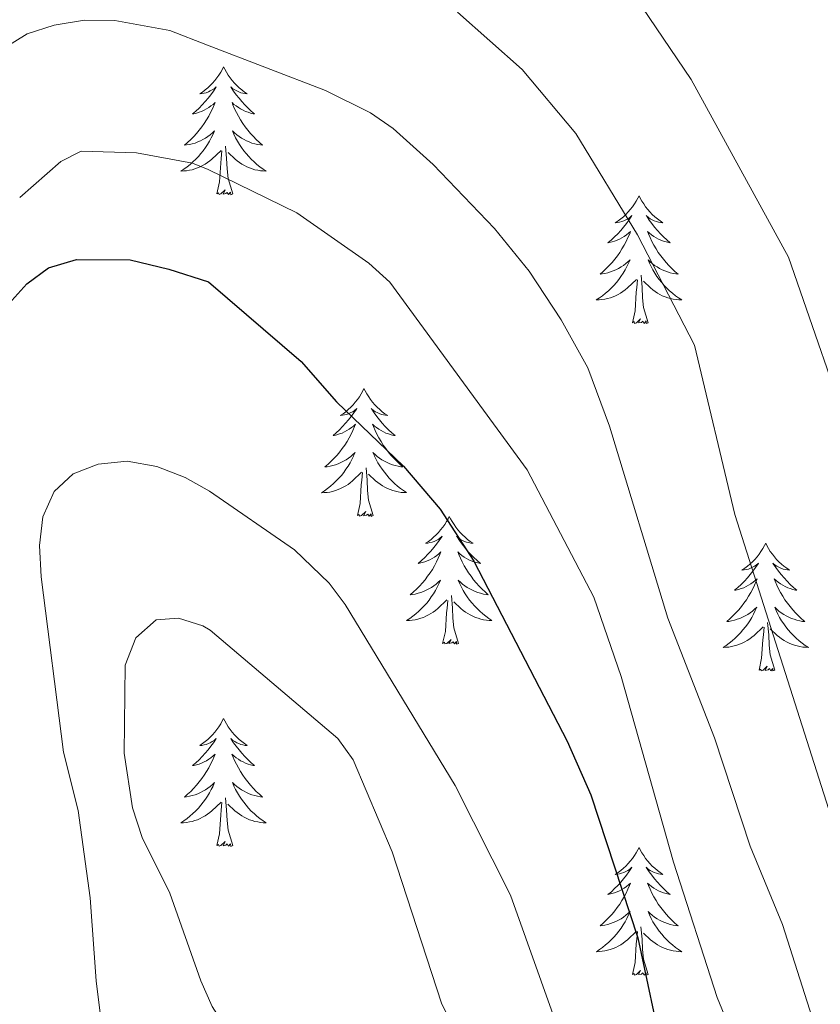
# Model space of a CAD drawing. Units: metres. Extents: x 565770 to 570254, y 4714469 to 4717483.
# Drawn here: x 568195 to 568270, y 4715597 to 4715689 of the extents above; entities that cross this region are included whole.
import ezdxf

# ---------------------------------------------------------------- set-up
doc = ezdxf.new("R2010")
doc.units = ezdxf.units.M
doc.header["$MEASUREMENT"] = 0
for name, color, linetype, lineweight in [('Level 36', 19, 'Continuous', 40), ('Level 4', 36, 'Continuous', 30), ('Level 5', 36, 'Continuous', 0)]:
    doc.layers.add(name, color=color, linetype=linetype, lineweight=lineweight)

msp = doc.modelspace()

# ---------------------------------------------------------------- linework, layer by layer
at = {"layer": 'Level 36', "color": 92, "linetype": 'Continuous', "lineweight": 0}
for points in [[(568214.18, 4715684.5), (568214.07, 4715684.28), (568213.91, 4715684.01), (568213.74, 4715683.74), (568213.56, 4715683.49), (568213.37, 4715683.24), (568213.16, 4715683), (568212.94, 4715682.78), (568212.71, 4715682.56), (568212.47, 4715682.36), (568212.22, 4715682.16), (568211.96, 4715681.99), (568212.16, 4715682.01), (568212.36, 4715682.05), (568212.56, 4715682.1), (568212.76, 4715682.17), (568212.94, 4715682.26), (568213.13, 4715682.36), (568213.3, 4715682.47), (568213.5, 4715682.66), (568213.46, 4715682.59), (568213.23, 4715682.25), (568212.99, 4715681.91), (568212.74, 4715681.59), (568212.47, 4715681.27), (568212.19, 4715680.97), (568211.9, 4715680.67), (568211.59, 4715680.39), (568211.28, 4715680.12), (568211.4, 4715680.14), (568211.65, 4715680.2), (568211.89, 4715680.27), (568212.13, 4715680.36), (568212.36, 4715680.46), (568212.58, 4715680.58), (568212.8, 4715680.71), (568213, 4715680.86), (568213.2, 4715681.01), (568213.39, 4715681.18), (568213.3, 4715680.96), (568213.14, 4715680.6), (568212.97, 4715680.25), (568212.79, 4715679.9), (568212.59, 4715679.56), (568212.38, 4715679.23), (568212.15, 4715678.91), (568211.91, 4715678.6), (568211.66, 4715678.29), (568211.4, 4715678), (568211.12, 4715677.72), (568210.83, 4715677.45), (568210.54, 4715677.19), (568210.73, 4715677.22), (568211, 4715677.26), (568211.26, 4715677.33), (568211.52, 4715677.4), (568211.78, 4715677.5), (568212.02, 4715677.61), (568212.26, 4715677.73), (568212.5, 4715677.87), (568212.72, 4715678.02), (568212.94, 4715678.18), (568213.15, 4715678.36), (568213.34, 4715678.55), (568213.2, 4715678.22)], [(568214.18, 4715684.5), (568214.29, 4715684.28), (568214.44, 4715684.01), (568214.61, 4715683.74), (568214.79, 4715683.49), (568214.99, 4715683.24), (568215.19, 4715683), (568215.41, 4715682.78), (568215.64, 4715682.56), (568215.88, 4715682.36), (568216.13, 4715682.16), (568216.39, 4715681.99), (568216.2, 4715682.01), (568215.99, 4715682.05), (568215.79, 4715682.1), (568215.6, 4715682.17), (568215.41, 4715682.26), (568215.23, 4715682.36), (568215.05, 4715682.47), (568214.85, 4715682.66), (568214.89, 4715682.59), (568215.12, 4715682.25), (568215.36, 4715681.91), (568215.62, 4715681.59), (568215.89, 4715681.27), (568216.17, 4715680.97), (568216.46, 4715680.67), (568216.76, 4715680.39), (568217.08, 4715680.12), (568216.95, 4715680.14), (568216.7, 4715680.2), (568216.46, 4715680.27), (568216.23, 4715680.36), (568216, 4715680.46), (568215.77, 4715680.58), (568215.56, 4715680.71), (568215.35, 4715680.86), (568215.15, 4715681.01), (568214.97, 4715681.18), (568215.05, 4715680.96), (568215.21, 4715680.6), (568215.38, 4715680.25), (568215.57, 4715679.9), (568215.77, 4715679.56), (568215.98, 4715679.23), (568216.2, 4715678.91), (568216.44, 4715678.6), (568216.7, 4715678.29), (568216.96, 4715678), (568217.23, 4715677.72), (568217.52, 4715677.45), (568217.82, 4715677.19), (568217.62, 4715677.22), (568217.36, 4715677.26), (568217.09, 4715677.33), (568216.83, 4715677.4), (568216.58, 4715677.5), (568216.33, 4715677.61), (568216.09, 4715677.73), (568215.86, 4715677.87), (568215.63, 4715678.02), (568215.41, 4715678.18), (568215.21, 4715678.36), (568215.01, 4715678.55), (568215.15, 4715678.22)], [(568213.198, 4715678.217), (568213.038, 4715677.897), (568212.878, 4715677.577), (568212.688, 4715677.277), (568212.498, 4715676.977), (568212.288, 4715676.687), (568212.058, 4715676.417), (568211.828, 4715676.148), (568211.578, 4715675.888), (568211.318, 4715675.638), (568211.058, 4715675.408), (568210.778, 4715675.188), (568210.488, 4715674.978), (568210.198, 4715674.788), (568210.458, 4715674.798), (568210.718, 4715674.818), (568210.988, 4715674.858), (568211.248, 4715674.918), (568211.498, 4715674.988), (568211.748, 4715675.077), (568211.998, 4715675.177), (568212.228, 4715675.297), (568212.458, 4715675.427), (568212.678, 4715675.577), (568212.898, 4715675.727), (568213.098, 4715675.897), (568213.948, 4715676.697)], [(568215.148, 4715678.217), (568215.308, 4715677.897), (568215.478, 4715677.577), (568215.658, 4715677.277), (568215.858, 4715676.977), (568216.068, 4715676.687), (568216.288, 4715676.417), (568216.528, 4715676.147), (568216.768, 4715675.887), (568217.028, 4715675.637), (568217.298, 4715675.407), (568217.578, 4715675.187), (568217.868, 4715674.977), (568218.158, 4715674.787), (568217.888, 4715674.797), (568217.628, 4715674.817), (568217.368, 4715674.857), (568217.108, 4715674.917), (568216.848, 4715674.987), (568216.598, 4715675.077), (568216.358, 4715675.177), (568216.118, 4715675.297), (568215.888, 4715675.427), (568215.668, 4715675.577), (568215.458, 4715675.727), (568215.248, 4715675.897), (568214.598, 4715676.517)], [(568213.56, 4715672.65), (568213.8, 4715673.77), (568213.92, 4715675.51), (568213.96, 4715675.95), (568214.03, 4715676.67)], [(568215.03, 4715672.65), (568214.6, 4715674.09), (568214.51, 4715675), (568214.46, 4715675.95), (568214.36, 4715677.11)], [(568215.03, 4715672.65), (568214.85, 4715672.58), (568214.84, 4715672.82), (568214.64, 4715672.6), (568214.52, 4715672.8), (568214.4, 4715672.7), (568214.13, 4715672.64), (568214.33, 4715673.04), (568213.94, 4715672.66), (568213.76, 4715672.6), (568213.72, 4715672.76), (568213.56, 4715672.65)], [(568252.94, 4715672.48), (568252.83, 4715672.26), (568252.68, 4715671.98), (568252.51, 4715671.72), (568252.33, 4715671.46), (568252.13, 4715671.21), (568251.93, 4715670.98), (568251.71, 4715670.75), (568251.48, 4715670.53), (568251.24, 4715670.33), (568250.99, 4715670.14), (568250.73, 4715669.96), (568250.92, 4715669.98), (568251.13, 4715670.02), (568251.33, 4715670.08), (568251.52, 4715670.15), (568251.71, 4715670.23), (568251.89, 4715670.33), (568252.07, 4715670.44), (568252.27, 4715670.63), (568252.23, 4715670.57), (568252, 4715670.22), (568251.76, 4715669.89), (568251.5, 4715669.56), (568251.23, 4715669.24), (568250.95, 4715668.94), (568250.66, 4715668.65), (568250.36, 4715668.36), (568250.04, 4715668.09), (568250.17, 4715668.12), (568250.42, 4715668.17), (568250.66, 4715668.25), (568250.89, 4715668.33), (568251.12, 4715668.44), (568251.35, 4715668.56), (568251.56, 4715668.69), (568251.77, 4715668.83), (568251.97, 4715668.99), (568252.15, 4715669.16), (568252.07, 4715668.94), (568251.91, 4715668.58), (568251.74, 4715668.22), (568251.55, 4715667.87), (568251.35, 4715667.53), (568251.14, 4715667.2), (568250.92, 4715666.88), (568250.68, 4715666.57), (568250.42, 4715666.27), (568250.16, 4715665.97), (568249.89, 4715665.69), (568249.6, 4715665.42), (568249.3, 4715665.16), (568249.5, 4715665.19), (568249.76, 4715665.24), (568250.03, 4715665.3), (568250.29, 4715665.38), (568250.54, 4715665.47), (568250.79, 4715665.58), (568251.03, 4715665.7), (568251.26, 4715665.84), (568251.49, 4715665.99), (568251.71, 4715666.16), (568251.91, 4715666.33), (568252.11, 4715666.52), (568251.97, 4715666.19)], [(568252.94, 4715672.48), (568253.05, 4715672.26), (568253.21, 4715671.98), (568253.38, 4715671.72), (568253.56, 4715671.46), (568253.75, 4715671.21), (568253.96, 4715670.98), (568254.18, 4715670.75), (568254.41, 4715670.53), (568254.65, 4715670.33), (568254.9, 4715670.14), (568255.16, 4715669.96), (568254.96, 4715669.98), (568254.76, 4715670.02), (568254.56, 4715670.08), (568254.36, 4715670.15), (568254.18, 4715670.23), (568253.99, 4715670.33), (568253.82, 4715670.44), (568253.62, 4715670.63), (568253.66, 4715670.57), (568253.89, 4715670.22), (568254.13, 4715669.89), (568254.38, 4715669.56), (568254.65, 4715669.24), (568254.93, 4715668.94), (568255.22, 4715668.65), (568255.53, 4715668.36), (568255.84, 4715668.09), (568255.72, 4715668.12), (568255.47, 4715668.17), (568255.23, 4715668.25), (568254.99, 4715668.33), (568254.76, 4715668.44), (568254.54, 4715668.56), (568254.32, 4715668.69), (568254.12, 4715668.83), (568253.92, 4715668.99), (568253.73, 4715669.16), (568253.82, 4715668.94), (568253.98, 4715668.58), (568254.15, 4715668.22), (568254.33, 4715667.87), (568254.53, 4715667.53), (568254.74, 4715667.2), (568254.97, 4715666.88), (568255.21, 4715666.57), (568255.46, 4715666.27), (568255.72, 4715665.97), (568256, 4715665.69), (568256.29, 4715665.42), (568256.58, 4715665.16), (568256.39, 4715665.19), (568256.12, 4715665.24), (568255.86, 4715665.3), (568255.6, 4715665.38), (568255.34, 4715665.47), (568255.1, 4715665.58), (568254.86, 4715665.7), (568254.62, 4715665.84), (568254.4, 4715665.99), (568254.18, 4715666.16), (568253.97, 4715666.33), (568253.78, 4715666.52), (568253.92, 4715666.19)], [(568251.966, 4715666.193), (568251.806, 4715665.873), (568251.636, 4715665.563), (568251.455, 4715665.253), (568251.255, 4715664.963), (568251.045, 4715664.673), (568250.825, 4715664.393), (568250.585, 4715664.123), (568250.345, 4715663.863), (568250.085, 4715663.623), (568249.815, 4715663.383), (568249.535, 4715663.163), (568249.245, 4715662.953), (568248.955, 4715662.763), (568249.225, 4715662.773), (568249.485, 4715662.803), (568249.745, 4715662.843), (568250.005, 4715662.903), (568250.265, 4715662.973), (568250.515, 4715663.053), (568250.755, 4715663.163), (568250.995, 4715663.273), (568251.225, 4715663.403), (568251.445, 4715663.553), (568251.655, 4715663.713), (568251.865, 4715663.883), (568252.715, 4715664.683)], [(568253.916, 4715666.192), (568254.076, 4715665.872), (568254.236, 4715665.562), (568254.425, 4715665.252), (568254.615, 4715664.962), (568254.825, 4715664.672), (568255.055, 4715664.392), (568255.285, 4715664.122), (568255.535, 4715663.862), (568255.795, 4715663.622), (568256.055, 4715663.382), (568256.335, 4715663.162), (568256.635, 4715662.952), (568256.925, 4715662.762), (568256.665, 4715662.772), (568256.395, 4715662.802), (568256.135, 4715662.842), (568255.875, 4715662.902), (568255.625, 4715662.972), (568255.365, 4715663.052), (568255.115, 4715663.162), (568254.885, 4715663.272), (568254.655, 4715663.402), (568254.435, 4715663.552), (568254.215, 4715663.712), (568254.015, 4715663.882), (568253.355, 4715664.502)], [(568252.32, 4715660.63), (568252.57, 4715661.74), (568252.68, 4715663.49), (568252.73, 4715663.92), (568252.79, 4715664.64)], [(568253.79, 4715660.63), (568253.36, 4715662.07), (568253.27, 4715662.97), (568253.23, 4715663.92), (568253.13, 4715665.08)], [(568253.79, 4715660.63), (568253.62, 4715660.56), (568253.6, 4715660.8), (568253.41, 4715660.58), (568253.29, 4715660.78), (568253.17, 4715660.67), (568252.9, 4715660.62), (568253.09, 4715661.01), (568252.71, 4715660.63), (568252.52, 4715660.58), (568252.48, 4715660.74), (568252.32, 4715660.63)], [(568227.28, 4715654.49), (568227.17, 4715654.27), (568227.02, 4715654), (568226.85, 4715653.73), (568226.67, 4715653.48), (568226.47, 4715653.23), (568226.27, 4715652.99), (568226.05, 4715652.76), (568225.82, 4715652.55), (568225.58, 4715652.34), (568225.33, 4715652.15), (568225.07, 4715651.98), (568225.27, 4715652), (568225.47, 4715652.04), (568225.67, 4715652.09), (568225.86, 4715652.16), (568226.05, 4715652.25), (568226.23, 4715652.34), (568226.41, 4715652.46), (568226.61, 4715652.65), (568226.57, 4715652.58), (568226.34, 4715652.24), (568226.1, 4715651.9), (568225.84, 4715651.58), (568225.57, 4715651.26), (568225.29, 4715650.96), (568225, 4715650.66), (568224.7, 4715650.38), (568224.39, 4715650.11), (568224.51, 4715650.13), (568224.76, 4715650.19), (568225, 4715650.26), (568225.23, 4715650.35), (568225.46, 4715650.45), (568225.69, 4715650.57), (568225.9, 4715650.7), (568226.11, 4715650.85), (568226.31, 4715651), (568226.5, 4715651.17), (568226.41, 4715650.95), (568226.25, 4715650.59), (568226.08, 4715650.24), (568225.9, 4715649.89), (568225.7, 4715649.55), (568225.48, 4715649.22), (568225.26, 4715648.9), (568225.02, 4715648.58), (568224.77, 4715648.28), (568224.5, 4715647.99), (568224.23, 4715647.71), (568223.94, 4715647.44), (568223.64, 4715647.18), (568223.84, 4715647.2), (568224.11, 4715647.25), (568224.37, 4715647.32), (568224.63, 4715647.39), (568224.88, 4715647.49), (568225.13, 4715647.6), (568225.37, 4715647.72), (568225.61, 4715647.86), (568225.83, 4715648.01), (568226.05, 4715648.17), (568226.25, 4715648.35), (568226.45, 4715648.54), (568226.31, 4715648.21)], [(568227.28, 4715654.49), (568227.4, 4715654.27), (568227.55, 4715654), (568227.72, 4715653.73), (568227.9, 4715653.48), (568228.09, 4715653.23), (568228.3, 4715652.99), (568228.52, 4715652.76), (568228.75, 4715652.55), (568228.99, 4715652.34), (568229.24, 4715652.15), (568229.5, 4715651.98), (568229.3, 4715652), (568229.1, 4715652.04), (568228.9, 4715652.09), (568228.7, 4715652.16), (568228.52, 4715652.25), (568228.34, 4715652.34), (568228.16, 4715652.46), (568227.96, 4715652.65), (568228, 4715652.58), (568228.23, 4715652.24), (568228.47, 4715651.9), (568228.73, 4715651.58), (568228.99, 4715651.26), (568229.27, 4715650.95), (568229.57, 4715650.66), (568229.87, 4715650.38), (568230.18, 4715650.11), (568230.06, 4715650.13), (568229.81, 4715650.19), (568229.57, 4715650.26), (568229.33, 4715650.35), (568229.1, 4715650.45), (568228.88, 4715650.57), (568228.66, 4715650.7), (568228.46, 4715650.85), (568228.26, 4715651), (568228.07, 4715651.17), (568228.16, 4715650.95), (568228.32, 4715650.59), (568228.49, 4715650.24), (568228.67, 4715649.89), (568228.87, 4715649.55), (568229.08, 4715649.22), (568229.31, 4715648.9), (568229.55, 4715648.58), (568229.8, 4715648.28), (568230.07, 4715647.99), (568230.34, 4715647.71), (568230.63, 4715647.44), (568230.92, 4715647.18), (568230.73, 4715647.2), (568230.46, 4715647.25), (568230.2, 4715647.31), (568229.94, 4715647.39), (568229.68, 4715647.49), (568229.44, 4715647.6), (568229.2, 4715647.72), (568228.96, 4715647.86), (568228.74, 4715648.01), (568228.52, 4715648.17), (568228.32, 4715648.35), (568228.12, 4715648.54), (568228.26, 4715648.21)], [(568226.312, 4715648.205), (568226.152, 4715647.885), (568225.982, 4715647.565), (568225.802, 4715647.265), (568225.602, 4715646.965), (568225.392, 4715646.675), (568225.172, 4715646.395), (568224.942, 4715646.135), (568224.692, 4715645.875), (568224.432, 4715645.625), (568224.162, 4715645.395), (568223.882, 4715645.175), (568223.592, 4715644.966), (568223.302, 4715644.776), (568223.572, 4715644.786), (568223.832, 4715644.805), (568224.092, 4715644.845), (568224.352, 4715644.905), (568224.612, 4715644.975), (568224.862, 4715645.065), (568225.102, 4715645.165), (568225.342, 4715645.285), (568225.572, 4715645.415), (568225.792, 4715645.555), (568226.002, 4715645.715), (568226.212, 4715645.885), (568227.062, 4715646.685)], [(568228.262, 4715648.205), (568228.422, 4715647.885), (568228.582, 4715647.575), (568228.772, 4715647.275), (568228.962, 4715646.975), (568229.182, 4715646.685), (568229.402, 4715646.405), (568229.632, 4715646.145), (568229.882, 4715645.885), (568230.142, 4715645.635), (568230.412, 4715645.405), (568230.682, 4715645.185), (568230.972, 4715644.975), (568231.262, 4715644.785), (568231.002, 4715644.795), (568230.742, 4715644.815), (568230.472, 4715644.855), (568230.222, 4715644.915), (568229.962, 4715644.985), (568229.712, 4715645.075), (568229.472, 4715645.175), (568229.232, 4715645.295), (568229.002, 4715645.425), (568228.782, 4715645.565), (568228.562, 4715645.725), (568228.362, 4715645.895), (568227.702, 4715646.505)], [(568228.14, 4715642.64), (568227.71, 4715644.08), (568227.62, 4715644.99), (568227.57, 4715645.94), (568227.47, 4715647.1)], [(568226.66, 4715642.64), (568226.91, 4715643.76), (568227.02, 4715645.5), (568227.07, 4715645.94), (568227.13, 4715646.66)], [(568228.14, 4715642.64), (568227.96, 4715642.57), (568227.94, 4715642.81), (568227.75, 4715642.59), (568227.63, 4715642.79), (568227.51, 4715642.69), (568227.24, 4715642.63), (568227.44, 4715643.02), (568227.05, 4715642.64), (568226.86, 4715642.59), (568226.82, 4715642.75), (568226.66, 4715642.64)], [(568235.24, 4715642.57), (568235.13, 4715642.35), (568234.98, 4715642.08), (568234.81, 4715641.81), (568234.63, 4715641.56), (568234.43, 4715641.31), (568234.23, 4715641.07), (568234.01, 4715640.84), (568233.78, 4715640.63), (568233.54, 4715640.42), (568233.29, 4715640.23), (568233.03, 4715640.06), (568233.23, 4715640.08), (568233.43, 4715640.12), (568233.63, 4715640.17), (568233.82, 4715640.24), (568234.01, 4715640.33), (568234.19, 4715640.42), (568234.37, 4715640.54), (568234.57, 4715640.73), (568234.53, 4715640.66), (568234.3, 4715640.32), (568234.06, 4715639.98), (568233.8, 4715639.66), (568233.53, 4715639.34), (568233.25, 4715639.04), (568232.96, 4715638.74), (568232.66, 4715638.46), (568232.35, 4715638.19), (568232.47, 4715638.21), (568232.72, 4715638.27), (568232.96, 4715638.34), (568233.19, 4715638.43), (568233.42, 4715638.53), (568233.65, 4715638.65), (568233.86, 4715638.78), (568234.07, 4715638.93), (568234.27, 4715639.08), (568234.46, 4715639.25), (568234.37, 4715639.03), (568234.21, 4715638.67), (568234.04, 4715638.32), (568233.86, 4715637.97), (568233.66, 4715637.63), (568233.44, 4715637.3), (568233.22, 4715636.98), (568232.98, 4715636.66), (568232.73, 4715636.36), (568232.46, 4715636.07), (568232.19, 4715635.79), (568231.9, 4715635.52), (568231.6, 4715635.26), (568231.8, 4715635.28), (568232.07, 4715635.33), (568232.33, 4715635.4), (568232.59, 4715635.47), (568232.84, 4715635.57), (568233.09, 4715635.68), (568233.33, 4715635.8), (568233.57, 4715635.94), (568233.79, 4715636.09), (568234.01, 4715636.25), (568234.21, 4715636.43), (568234.41, 4715636.62), (568234.27, 4715636.29)], [(568235.24, 4715642.57), (568235.36, 4715642.35), (568235.51, 4715642.08), (568235.68, 4715641.81), (568235.86, 4715641.56), (568236.05, 4715641.31), (568236.26, 4715641.07), (568236.48, 4715640.84), (568236.71, 4715640.63), (568236.95, 4715640.42), (568237.2, 4715640.23), (568237.46, 4715640.06), (568237.26, 4715640.08), (568237.06, 4715640.12), (568236.86, 4715640.17), (568236.66, 4715640.24), (568236.48, 4715640.33), (568236.3, 4715640.42), (568236.12, 4715640.54), (568235.92, 4715640.73), (568235.96, 4715640.66), (568236.19, 4715640.32), (568236.43, 4715639.98), (568236.69, 4715639.66), (568236.95, 4715639.34), (568237.23, 4715639.04), (568237.53, 4715638.74), (568237.83, 4715638.46), (568238.14, 4715638.19), (568238.02, 4715638.21), (568237.77, 4715638.27), (568237.53, 4715638.34), (568237.29, 4715638.43), (568237.06, 4715638.53), (568236.84, 4715638.65), (568236.62, 4715638.78), (568236.42, 4715638.93), (568236.22, 4715639.08), (568236.03, 4715639.25), (568236.12, 4715639.03), (568236.28, 4715638.67), (568236.45, 4715638.32), (568236.63, 4715637.97), (568236.83, 4715637.63), (568237.04, 4715637.3), (568237.27, 4715636.98), (568237.51, 4715636.66), (568237.76, 4715636.36), (568238.03, 4715636.07), (568238.3, 4715635.79), (568238.59, 4715635.52), (568238.88, 4715635.26), (568238.69, 4715635.28), (568238.42, 4715635.33), (568238.16, 4715635.4), (568237.9, 4715635.47), (568237.64, 4715635.57), (568237.4, 4715635.68), (568237.16, 4715635.8), (568236.92, 4715635.94), (568236.7, 4715636.09), (568236.48, 4715636.25), (568236.28, 4715636.43), (568236.08, 4715636.62), (568236.22, 4715636.29)], [(568264.76, 4715640.06), (568264.65, 4715639.85), (568264.49, 4715639.57), (568264.32, 4715639.3), (568264.14, 4715639.05), (568263.95, 4715638.8), (568263.74, 4715638.56), (568263.52, 4715638.34), (568263.29, 4715638.12), (568263.05, 4715637.92), (568262.8, 4715637.73), (568262.54, 4715637.55), (568262.74, 4715637.57), (568262.94, 4715637.61), (568263.14, 4715637.66), (568263.34, 4715637.73), (568263.53, 4715637.82), (568263.71, 4715637.92), (568263.88, 4715638.03), (568264.09, 4715638.22), (568264.05, 4715638.16), (568263.82, 4715637.81), (568263.57, 4715637.47), (568263.32, 4715637.15), (568263.05, 4715636.83), (568262.77, 4715636.53), (568262.48, 4715636.23), (568262.17, 4715635.95), (568261.86, 4715635.68), (568261.98, 4715635.7), (568262.23, 4715635.76), (568262.47, 4715635.83), (568262.71, 4715635.92), (568262.94, 4715636.02), (568263.16, 4715636.14), (568263.38, 4715636.27), (568263.59, 4715636.42), (568263.78, 4715636.58), (568263.97, 4715636.74), (568263.88, 4715636.52), (568263.73, 4715636.16), (568263.56, 4715635.81), (568263.37, 4715635.46), (568263.17, 4715635.12), (568262.96, 4715634.79), (568262.73, 4715634.47), (568262.49, 4715634.16), (568262.24, 4715633.85), (568261.98, 4715633.56), (568261.7, 4715633.28), (568261.42, 4715633.01), (568261.12, 4715632.75), (568261.31, 4715632.78), (568261.58, 4715632.82), (568261.84, 4715632.89), (568262.1, 4715632.97), (568262.36, 4715633.06), (568262.61, 4715633.17), (568262.85, 4715633.29), (568263.08, 4715633.43), (568263.31, 4715633.58), (568263.52, 4715633.74), (568263.73, 4715633.92), (568263.92, 4715634.11), (568263.78, 4715633.78)], [(568264.76, 4715640.06), (568264.87, 4715639.85), (568265.02, 4715639.57), (568265.19, 4715639.3), (568265.38, 4715639.05), (568265.57, 4715638.8), (568265.78, 4715638.56), (568266, 4715638.34), (568266.22, 4715638.12), (568266.46, 4715637.92), (568266.72, 4715637.73), (568266.98, 4715637.55), (568266.78, 4715637.57), (568266.57, 4715637.61), (568266.38, 4715637.66), (568266.18, 4715637.73), (568265.99, 4715637.82), (568265.81, 4715637.92), (568265.64, 4715638.03), (568265.43, 4715638.22), (568265.47, 4715638.16), (568265.7, 4715637.81), (568265.94, 4715637.47), (568266.2, 4715637.15), (568266.47, 4715636.83), (568266.75, 4715636.53), (568267.04, 4715636.23), (568267.34, 4715635.95), (568267.66, 4715635.68), (568267.53, 4715635.7), (568267.29, 4715635.76), (568267.04, 4715635.83), (568266.81, 4715635.92), (568266.58, 4715636.02), (568266.36, 4715636.14), (568266.14, 4715636.27), (568265.93, 4715636.42), (568265.74, 4715636.58), (568265.55, 4715636.74), (568265.64, 4715636.52), (568265.79, 4715636.16), (568265.96, 4715635.81), (568266.15, 4715635.46), (568266.35, 4715635.12), (568266.56, 4715634.79), (568266.79, 4715634.47), (568267.03, 4715634.16), (568267.28, 4715633.85), (568267.54, 4715633.56), (568267.82, 4715633.28), (568268.1, 4715633.01), (568268.4, 4715632.75), (568268.2, 4715632.78), (568267.94, 4715632.82), (568267.67, 4715632.89), (568267.42, 4715632.97), (568267.16, 4715633.06), (568266.91, 4715633.17), (568266.67, 4715633.29), (568266.44, 4715633.43), (568266.21, 4715633.58), (568266, 4715633.74), (568265.79, 4715633.92), (568265.6, 4715634.11), (568265.74, 4715633.78)], [(568234.27, 4715636.294), (568234.11, 4715635.974), (568233.94, 4715635.654), (568233.76, 4715635.354), (568233.56, 4715635.054), (568233.35, 4715634.764), (568233.13, 4715634.484), (568232.9, 4715634.224), (568232.649, 4715633.964), (568232.389, 4715633.714), (568232.119, 4715633.484), (568231.839, 4715633.264), (568231.549, 4715633.054), (568231.259, 4715632.864), (568231.529, 4715632.874), (568231.789, 4715632.894), (568232.049, 4715632.934), (568232.309, 4715632.994), (568232.569, 4715633.064), (568232.819, 4715633.154), (568233.059, 4715633.254), (568233.299, 4715633.374), (568233.529, 4715633.504), (568233.749, 4715633.644), (568233.959, 4715633.804), (568234.169, 4715633.974), (568235.02, 4715634.774)], [(568236.22, 4715636.294), (568236.38, 4715635.974), (568236.54, 4715635.654), (568236.73, 4715635.354), (568236.92, 4715635.054), (568237.14, 4715634.764), (568237.36, 4715634.484), (568237.59, 4715634.224), (568237.839, 4715633.964), (568238.099, 4715633.714), (568238.369, 4715633.484), (568238.639, 4715633.264), (568238.929, 4715633.054), (568239.219, 4715632.863), (568238.959, 4715632.873), (568238.699, 4715632.894), (568238.429, 4715632.934), (568238.179, 4715632.994), (568237.919, 4715633.064), (568237.669, 4715633.154), (568237.429, 4715633.254), (568237.189, 4715633.374), (568236.959, 4715633.504), (568236.739, 4715633.644), (568236.519, 4715633.804), (568236.319, 4715633.974), (568235.66, 4715634.594)], [(568236.1, 4715630.72), (568235.67, 4715632.16), (568235.58, 4715633.07), (568235.53, 4715634.02), (568235.43, 4715635.18)], [(568234.62, 4715630.72), (568234.87, 4715631.84), (568234.98, 4715633.58), (568235.03, 4715634.02), (568235.09, 4715634.74)], [(568263.779, 4715633.781), (568263.629, 4715633.461), (568263.459, 4715633.141), (568263.279, 4715632.841), (568263.079, 4715632.541), (568262.869, 4715632.261), (568262.639, 4715631.981), (568262.409, 4715631.711), (568262.159, 4715631.451), (568261.909, 4715631.211), (568261.639, 4715630.971), (568261.359, 4715630.751), (568261.069, 4715630.541), (568260.779, 4715630.351), (568261.039, 4715630.361), (568261.309, 4715630.381), (568261.569, 4715630.421), (568261.829, 4715630.481), (568262.079, 4715630.551), (568262.329, 4715630.641), (568262.579, 4715630.741), (568262.819, 4715630.861), (568263.039, 4715630.991), (568263.269, 4715631.141), (568263.479, 4715631.291), (568263.679, 4715631.461), (568264.529, 4715632.261)], [(568265.739, 4715633.78), (568265.889, 4715633.46), (568266.059, 4715633.14), (568266.239, 4715632.84), (568266.439, 4715632.54), (568266.649, 4715632.26), (568266.869, 4715631.98), (568267.109, 4715631.71), (568267.349, 4715631.45), (568267.609, 4715631.21), (568267.879, 4715630.97), (568268.159, 4715630.75), (568268.449, 4715630.54), (568268.738, 4715630.35), (568268.468, 4715630.36), (568268.209, 4715630.38), (568267.949, 4715630.42), (568267.689, 4715630.48), (568267.439, 4715630.55), (568267.179, 4715630.64), (568266.939, 4715630.74), (568266.699, 4715630.86), (568266.469, 4715630.99), (568266.249, 4715631.14), (568266.039, 4715631.29), (568265.839, 4715631.46), (568265.179, 4715632.08)], [(568265.61, 4715628.21), (568265.18, 4715629.65), (568265.09, 4715630.56), (568265.04, 4715631.51), (568264.94, 4715632.67)], [(568264.14, 4715628.21), (568264.38, 4715629.33), (568264.5, 4715631.07), (568264.55, 4715631.51), (568264.61, 4715632.23)], [(568236.1, 4715630.72), (568235.92, 4715630.65), (568235.9, 4715630.89), (568235.71, 4715630.67), (568235.59, 4715630.87), (568235.47, 4715630.77), (568235.2, 4715630.71), (568235.4, 4715631.1), (568235.01, 4715630.72), (568234.82, 4715630.67), (568234.78, 4715630.83), (568234.62, 4715630.72)], [(568265.61, 4715628.21), (568265.44, 4715628.15), (568265.42, 4715628.38), (568265.23, 4715628.16), (568265.11, 4715628.37), (568264.98, 4715628.26), (568264.72, 4715628.2), (568264.91, 4715628.6), (568264.53, 4715628.22), (568264.34, 4715628.16), (568264.3, 4715628.32), (568264.14, 4715628.21)], [(568214.18, 4715623.71), (568214.06, 4715623.49), (568213.91, 4715623.21), (568213.74, 4715622.95), (568213.56, 4715622.69), (568213.37, 4715622.44), (568213.16, 4715622.2), (568212.94, 4715621.98), (568212.71, 4715621.76), (568212.47, 4715621.56), (568212.22, 4715621.37), (568211.96, 4715621.19), (568212.16, 4715621.21), (568212.36, 4715621.25), (568212.56, 4715621.3), (568212.76, 4715621.37), (568212.94, 4715621.46), (568213.12, 4715621.56), (568213.3, 4715621.67), (568213.5, 4715621.86), (568213.46, 4715621.8), (568213.23, 4715621.45), (568212.99, 4715621.12), (568212.73, 4715620.79), (568212.47, 4715620.47), (568212.19, 4715620.17), (568211.89, 4715619.87), (568211.59, 4715619.59), (568211.28, 4715619.32), (568211.4, 4715619.34), (568211.65, 4715619.4), (568211.89, 4715619.47), (568212.13, 4715619.56), (568212.36, 4715619.66), (568212.58, 4715619.78), (568212.8, 4715619.91), (568213, 4715620.06), (568213.2, 4715620.22), (568213.39, 4715620.39), (568213.3, 4715620.16), (568213.14, 4715619.8), (568212.97, 4715619.45), (568212.79, 4715619.1), (568212.59, 4715618.76), (568212.38, 4715618.43), (568212.15, 4715618.11), (568211.91, 4715617.8), (568211.66, 4715617.49), (568211.39, 4715617.2), (568211.12, 4715616.92), (568210.83, 4715616.65), (568210.54, 4715616.39), (568210.73, 4715616.42), (568211, 4715616.46), (568211.26, 4715616.53), (568211.52, 4715616.61), (568211.78, 4715616.7), (568212.02, 4715616.81), (568212.26, 4715616.93), (568212.5, 4715617.07), (568212.72, 4715617.22), (568212.94, 4715617.38), (568213.14, 4715617.56), (568213.34, 4715617.75), (568213.2, 4715617.42)], [(568214.18, 4715623.71), (568214.29, 4715623.49), (568214.44, 4715623.21), (568214.61, 4715622.95), (568214.79, 4715622.69), (568214.99, 4715622.44), (568215.19, 4715622.2), (568215.41, 4715621.98), (568215.64, 4715621.76), (568215.88, 4715621.56), (568216.13, 4715621.37), (568216.39, 4715621.19), (568216.19, 4715621.21), (568215.99, 4715621.25), (568215.79, 4715621.3), (568215.6, 4715621.37), (568215.41, 4715621.46), (568215.23, 4715621.56), (568215.05, 4715621.67), (568214.85, 4715621.86), (568214.89, 4715621.8), (568215.12, 4715621.45), (568215.36, 4715621.12), (568215.62, 4715620.79), (568215.89, 4715620.47), (568216.17, 4715620.17), (568216.46, 4715619.87), (568216.76, 4715619.59), (568217.07, 4715619.32), (568216.95, 4715619.34), (568216.7, 4715619.4), (568216.46, 4715619.47), (568216.23, 4715619.56), (568216, 4715619.66), (568215.77, 4715619.78), (568215.56, 4715619.91), (568215.35, 4715620.06), (568215.15, 4715620.22), (568214.96, 4715620.39), (568215.05, 4715620.16), (568215.21, 4715619.8), (568215.38, 4715619.45), (568215.56, 4715619.1), (568215.76, 4715618.76), (568215.98, 4715618.43), (568216.2, 4715618.11), (568216.44, 4715617.8), (568216.69, 4715617.49), (568216.96, 4715617.2), (568217.23, 4715616.92), (568217.52, 4715616.65), (568217.82, 4715616.39), (568217.62, 4715616.42), (568217.35, 4715616.46), (568217.09, 4715616.53), (568216.83, 4715616.61), (568216.58, 4715616.7), (568216.33, 4715616.81), (568216.09, 4715616.93), (568215.85, 4715617.07), (568215.63, 4715617.22), (568215.41, 4715617.38), (568215.21, 4715617.56), (568215.01, 4715617.75), (568215.15, 4715617.42)], [(568213.196, 4715617.416), (568213.036, 4715617.096), (568212.876, 4715616.786), (568212.686, 4715616.476), (568212.496, 4715616.176), (568212.276, 4715615.896), (568212.056, 4715615.616), (568211.826, 4715615.346), (568211.576, 4715615.086), (568211.316, 4715614.846), (568211.046, 4715614.606), (568210.776, 4715614.386), (568210.486, 4715614.176), (568210.196, 4715613.986), (568210.456, 4715613.996), (568210.716, 4715614.016), (568210.986, 4715614.066), (568211.236, 4715614.116), (568211.496, 4715614.196), (568211.746, 4715614.276), (568211.986, 4715614.376), (568212.226, 4715614.496), (568212.456, 4715614.626), (568212.676, 4715614.776), (568212.896, 4715614.936), (568213.096, 4715615.096), (568213.946, 4715615.896)], [(568215.146, 4715617.416), (568215.306, 4715617.096), (568215.476, 4715616.786), (568215.656, 4715616.476), (568215.856, 4715616.176), (568216.066, 4715615.896), (568216.286, 4715615.616), (568216.516, 4715615.346), (568216.766, 4715615.086), (568217.026, 4715614.846), (568217.296, 4715614.606), (568217.576, 4715614.386), (568217.866, 4715614.176), (568218.156, 4715613.986), (568217.886, 4715613.996), (568217.626, 4715614.016), (568217.366, 4715614.066), (568217.106, 4715614.116), (568216.846, 4715614.196), (568216.596, 4715614.276), (568216.356, 4715614.376), (568216.116, 4715614.496), (568215.886, 4715614.626), (568215.666, 4715614.776), (568215.456, 4715614.936), (568215.246, 4715615.096), (568214.586, 4715615.716)], [(568213.56, 4715611.86), (568213.8, 4715612.97), (568213.92, 4715614.72), (568213.96, 4715615.15), (568214.03, 4715615.87)], [(568215.03, 4715611.86), (568214.6, 4715613.3), (568214.51, 4715614.2), (568214.46, 4715615.15), (568214.36, 4715616.31)], [(568215.03, 4715611.86), (568214.85, 4715611.79), (568214.83, 4715612.03), (568214.64, 4715611.8), (568214.52, 4715612.01), (568214.4, 4715611.9), (568214.13, 4715611.84), (568214.33, 4715612.24), (568213.94, 4715611.86), (568213.76, 4715611.8), (568213.71, 4715611.97), (568213.56, 4715611.86)], [(568252.94, 4715611.68), (568252.83, 4715611.46), (568252.68, 4715611.19), (568252.51, 4715610.92), (568252.32, 4715610.66), (568252.13, 4715610.42), (568251.92, 4715610.18), (568251.7, 4715609.95), (568251.48, 4715609.74), (568251.24, 4715609.53), (568250.98, 4715609.34), (568250.72, 4715609.16), (568250.92, 4715609.19), (568251.13, 4715609.22), (568251.32, 4715609.28), (568251.52, 4715609.35), (568251.71, 4715609.43), (568251.89, 4715609.53), (568252.06, 4715609.64), (568252.27, 4715609.84), (568252.23, 4715609.77), (568252, 4715609.42), (568251.76, 4715609.09), (568251.5, 4715608.76), (568251.23, 4715608.45), (568250.95, 4715608.14), (568250.66, 4715607.85), (568250.36, 4715607.56), (568250.04, 4715607.29), (568250.17, 4715607.32), (568250.41, 4715607.38), (568250.66, 4715607.45), (568250.89, 4715607.54), (568251.12, 4715607.64), (568251.34, 4715607.76), (568251.56, 4715607.89), (568251.77, 4715608.03), (568251.96, 4715608.19), (568252.15, 4715608.36), (568252.06, 4715608.14), (568251.91, 4715607.78), (568251.74, 4715607.42), (568251.55, 4715607.08), (568251.35, 4715606.74), (568251.14, 4715606.4), (568250.91, 4715606.08), (568250.67, 4715605.77), (568250.42, 4715605.47), (568250.16, 4715605.18), (568249.88, 4715604.9), (568249.6, 4715604.62), (568249.3, 4715604.37), (568249.5, 4715604.39), (568249.76, 4715604.44), (568250.03, 4715604.5), (568250.28, 4715604.58), (568250.54, 4715604.68), (568250.79, 4715604.78), (568251.03, 4715604.91), (568251.26, 4715605.04), (568251.49, 4715605.19), (568251.7, 4715605.36), (568251.91, 4715605.53), (568252.1, 4715605.72), (568251.96, 4715605.4)], [(568252.94, 4715611.68), (568253.05, 4715611.46), (568253.21, 4715611.19), (568253.38, 4715610.92), (568253.56, 4715610.66), (568253.75, 4715610.42), (568253.96, 4715610.18), (568254.18, 4715609.95), (568254.41, 4715609.74), (568254.65, 4715609.53), (568254.9, 4715609.34), (568255.16, 4715609.16), (568254.96, 4715609.19), (568254.76, 4715609.22), (568254.56, 4715609.28), (568254.36, 4715609.35), (568254.17, 4715609.43), (568253.99, 4715609.53), (568253.82, 4715609.64), (568253.61, 4715609.84), (568253.65, 4715609.77), (568253.88, 4715609.42), (568254.13, 4715609.09), (568254.38, 4715608.76), (568254.65, 4715608.45), (568254.93, 4715608.14), (568255.22, 4715607.85), (568255.53, 4715607.56), (568255.84, 4715607.29), (568255.72, 4715607.32), (568255.47, 4715607.38), (568255.23, 4715607.45), (568254.99, 4715607.54), (568254.76, 4715607.64), (568254.54, 4715607.76), (568254.32, 4715607.89), (568254.11, 4715608.03), (568253.92, 4715608.19), (568253.73, 4715608.36), (568253.82, 4715608.14), (568253.97, 4715607.78), (568254.14, 4715607.42), (568254.33, 4715607.08), (568254.53, 4715606.74), (568254.74, 4715606.4), (568254.97, 4715606.08), (568255.21, 4715605.77), (568255.46, 4715605.47), (568255.72, 4715605.18), (568256, 4715604.9), (568256.28, 4715604.62), (568256.58, 4715604.37), (568256.39, 4715604.39), (568256.12, 4715604.44), (568255.86, 4715604.5), (568255.6, 4715604.58), (568255.34, 4715604.68), (568255.09, 4715604.78), (568254.85, 4715604.91), (568254.62, 4715605.04), (568254.39, 4715605.19), (568254.18, 4715605.36), (568253.97, 4715605.53), (568253.78, 4715605.72), (568253.92, 4715605.4)], [(568251.964, 4715605.401), (568251.814, 4715605.071), (568251.644, 4715604.761), (568251.464, 4715604.461), (568251.264, 4715604.161), (568251.053, 4715603.872), (568250.833, 4715603.592), (568250.593, 4715603.322), (568250.353, 4715603.072), (568250.093, 4715602.822), (568249.823, 4715602.592), (568249.543, 4715602.362), (568249.253, 4715602.162), (568248.963, 4715601.962), (568249.233, 4715601.972), (568249.493, 4715602.002), (568249.753, 4715602.042), (568250.013, 4715602.102), (568250.263, 4715602.172), (568250.523, 4715602.262), (568250.763, 4715602.362), (568251.003, 4715602.481), (568251.233, 4715602.611), (568251.453, 4715602.751), (568251.663, 4715602.911), (568251.863, 4715603.081), (568252.713, 4715603.881)], [(568253.924, 4715605.401), (568254.074, 4715605.071), (568254.244, 4715604.761), (568254.424, 4715604.461), (568254.623, 4715604.161), (568254.833, 4715603.871), (568255.063, 4715603.591), (568255.293, 4715603.321), (568255.543, 4715603.071), (568255.793, 4715602.821), (568256.063, 4715602.591), (568256.343, 4715602.361), (568256.633, 4715602.161), (568256.923, 4715601.961), (568256.663, 4715601.971), (568256.393, 4715602.001), (568256.133, 4715602.041), (568255.873, 4715602.101), (568255.623, 4715602.171), (568255.373, 4715602.261), (568255.123, 4715602.361), (568254.883, 4715602.481), (568254.663, 4715602.611), (568254.433, 4715602.751), (568254.223, 4715602.911), (568254.023, 4715603.081), (568253.363, 4715603.701)], [(568253.79, 4715599.83), (568253.36, 4715601.27), (568253.27, 4715602.17), (568253.23, 4715603.12), (568253.12, 4715604.29)], [(568252.32, 4715599.83), (568252.57, 4715600.95), (568252.68, 4715602.69), (568252.73, 4715603.12), (568252.79, 4715603.84)], [(568253.79, 4715599.83), (568253.62, 4715599.76), (568253.6, 4715600), (568253.41, 4715599.78), (568253.29, 4715599.98), (568253.17, 4715599.87), (568252.9, 4715599.82), (568253.09, 4715600.21), (568252.71, 4715599.83), (568252.52, 4715599.78), (568252.48, 4715599.94), (568252.32, 4715599.83)]]:
    msp.add_lwpolyline(points, dxfattribs=at)
at = {"layer": 'Level 4', "color": 36, "linetype": 'Continuous', "lineweight": 30}
msp.add_polyline3d([(568194.145, 4715662.409, 575), (568195.836, 4715664.269, 575), (568197.836, 4715665.749, 575), (568200.456, 4715666.529, 575), (568205.466, 4715666.508, 575), (568209.076, 4715665.648, 575), (568212.776, 4715664.457, 575), (568221.424, 4715657.006, 575), (568224.723, 4715653.246, 575), (568230.972, 4715647.245, 575), (568234.381, 4715643.244, 575), (568237.54, 4715638.404, 575), (568246.247, 4715621.602, 575), (568248.456, 4715616.582, 575), (568252.823, 4715603.241, 575), (568255.211, 4715592.011, 575)], dxfattribs=at)
at = {"layer": 'Level 5', "color": 36, "linetype": 'Continuous', "lineweight": 0}
for points in [[(568330.78, 4715664.57, 555), (568319.44, 4715648.14, 555), (568313.31, 4715640.56, 555), (568298.95, 4715626.69, 555), (568296.84, 4715625.2, 555), (568294.55, 4715624.08, 555), (568289.43, 4715622.77, 555), (568286.71, 4715622.89, 555), (568284.33, 4715623.65, 555), (568281.98, 4715625.2, 555), (568280.19, 4715627.2, 555), (568279, 4715629.41, 555), (568273.27, 4715648.35, 555), (568266.88, 4715666.77, 555), (568257.82, 4715683.34, 555), (568249.98, 4715694.93, 555)], [(568323.15, 4715630.77, 560), (568317.72, 4715624.53, 560), (568312.56, 4715617.7, 560), (568306.97, 4715611, 560), (568302.98, 4715607.96, 560), (568295.24, 4715603.3, 560), (568290.46, 4715601.18, 560), (568285.36, 4715599.85, 560), (568282.86, 4715599.89, 560), (568280.41, 4715600.38, 560), (568278.04, 4715601.52, 560), (568276.32, 4715603.34, 560), (568271.3, 4715613.18, 560), (568261.88, 4715642.74, 560), (568258.13, 4715658.56, 560), (568252.81, 4715668.84, 560), (568247.04, 4715678.28, 560), (568242.04, 4715684.25, 560), (568235.99, 4715689.62, 560)], [(568188.93, 4715683.3, 565), (568195.85, 4715687.58, 565), (568198.36, 4715688.4, 565), (568201.211, 4715688.879, 565), (568204.02, 4715688.849, 565), (568209.16, 4715687.898, 565), (568212.68, 4715686.528, 565), (568223.689, 4715682.296, 565), (568227.879, 4715680.206, 565), (568229.988, 4715678.755, 565), (568233.748, 4715675.415, 565), (568239.446, 4715669.424, 565), (568242.676, 4715665.454, 565), (568245.685, 4715660.923, 565), (568248.174, 4715656.433, 565), (568250.173, 4715650.983, 565), (568255.629, 4715633.082, 565), (568259.977, 4715621.901, 565), (568263.325, 4715611.82, 565), (568266.323, 4715604.5, 565), (568273.009, 4715583.539, 565)], [(568195.16, 4715672.32, 570), (568199, 4715675.68, 570), (568200.89, 4715676.63, 570), (568206.06, 4715676.49, 570), (568211.27, 4715675.51, 570), (568212.73, 4715674.93, 570), (568221, 4715670.9, 570), (568227.73, 4715666.18, 570), (568229.68, 4715664.43, 570), (568242.51, 4715646.93, 570), (568248.71, 4715635.05, 570), (568251.29, 4715627.62, 570), (568256.16, 4715610.32, 570), (568260.22, 4715597.68, 570), (568267.32, 4715580.44, 570)], [(568200.15, 4715646.55, 580), (568202.49, 4715647.44, 580), (568205.19, 4715647.71, 580), (568207.96, 4715647.23, 580), (568210.61, 4715646.21, 580), (568212.87, 4715644.91, 580), (568220.8, 4715639.44, 580), (568224.02, 4715636.34, 580), (568225.54, 4715634.36, 580), (568235.8, 4715617.46, 580), (568240.96, 4715607.23, 580), (568246.67, 4715591.2, 580)], [(568191.738, 4715572.338, 580), (568198.708, 4715576.187, 580), (568200.979, 4715577.897, 580), (568202.589, 4715579.797, 580), (568203.55, 4715582.427, 580), (568203.671, 4715588.277, 580), (568202.283, 4715599.227, 580), (568201.744, 4715606.977, 580), (568200.626, 4715615.118, 580), (568199.257, 4715620.588, 580), (568197.15, 4715636.938, 580), (568197.021, 4715639.859, 580), (568197.311, 4715642.519, 580), (568198.382, 4715644.878, 580), (568200.152, 4715646.548, 580)], [(568189.416, 4715562.568, 585), (568200.817, 4715569.797, 585), (568207.618, 4715574.796, 585), (568209.508, 4715576.496, 585), (568212.069, 4715580.946, 585), (568213.15, 4715584.736, 585), (568216.631, 4715588.645, 585), (568216.281, 4715590.825, 585), (568215.442, 4715593.175, 585), (568213.102, 4715596.846, 585), (568212.063, 4715599.256, 585), (568209.164, 4715607.416, 585), (568206.576, 4715612.627, 585), (568205.676, 4715615.367, 585), (568204.907, 4715620.467, 585), (568205.009, 4715628.707, 585), (568205.999, 4715631.257, 585), (568207.879, 4715632.927, 585)], [(568207.88, 4715632.93, 585), (568209.96, 4715633.09, 585), (568212.24, 4715632.36, 585), (568212.93, 4715631.97, 585), (568224.84, 4715621.86, 585), (568226.27, 4715619.87, 585), (568229.92, 4715611.28, 585), (568234.51, 4715597.16, 585), (568239.55, 4715586.83, 585)]]:
    msp.add_polyline3d(points, dxfattribs=at)

doc.saveas('drawing.dxf')
